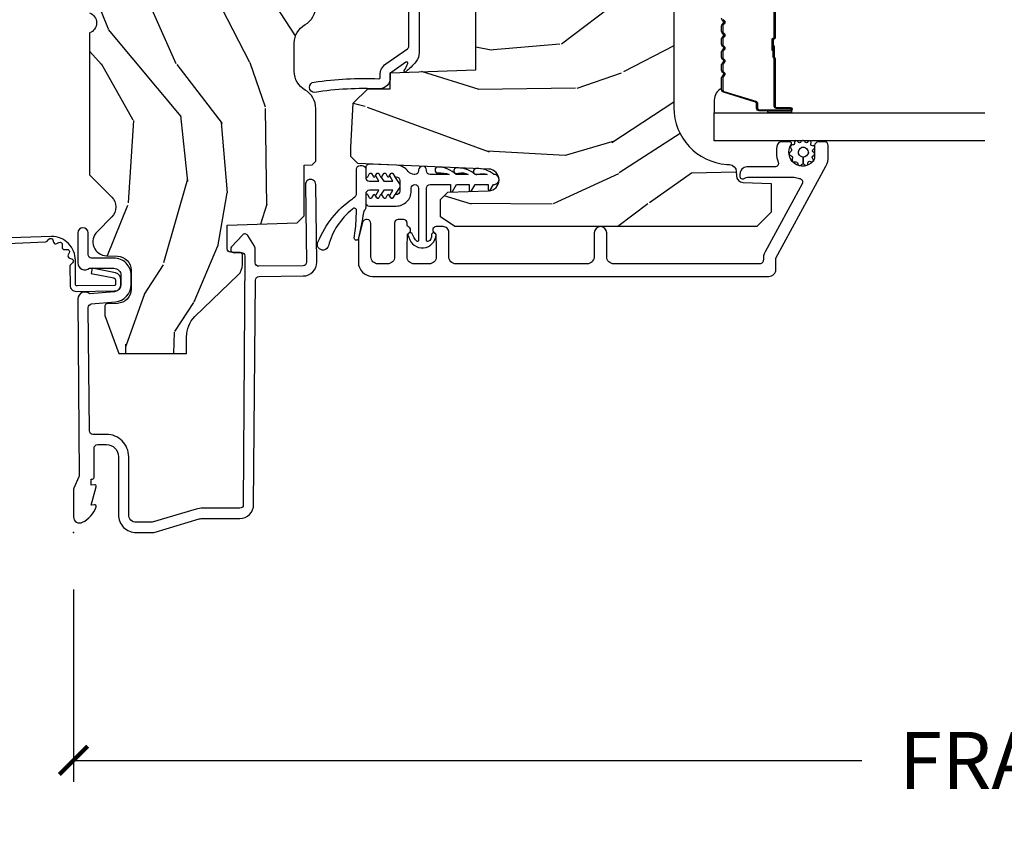
# Model space of a CAD drawing. Units: inches. Extents: x 1 to 367, y 2 to 126.
# Drawn here: x 160 to 164, y 107 to 110 of the extents above; entities that cross this region are included whole.
import ezdxf

# ---------------------------------------------------------------- set-up
doc = ezdxf.new("R2010")
doc.units = ezdxf.units.IN
doc.header["$MEASUREMENT"] = 0
doc.layers.get('Defpoints').update_dxf_attribs({"color": 253})
for name, color, linetype in [('ZP-ANNO-DIMS-DWNLD', 2, 'Continuous'), ('ZP-SECT-ACCS', 165, 'Continuous'), ('ZP-SECT-ALUM', 63, 'Continuous'), ('ZP-SECT-GLAS', 153, 'Continuous'), ('ZP-SECT-SEAL', 8, 'Continuous'), ('ZP-SECT-VINL', 130, 'Continuous'), ('ZP-SECT-WDHA', 11, 'Continuous'), ('ZP-SECT-WOOD', 104, 'Continuous'), ('ZP-SECT-WSTP', 40, 'Continuous')]:
    doc.layers.add(name, color=color, linetype=linetype)
doc.layers.add('ZP-ANNO-NPLT', color=7, linetype='Continuous', plot=False)
doc.styles.get("Standard").update_dxf_attribs({"font": 'arial.ttf'})
doc.dimstyles.new('Frame Make Height and Width', dxfattribs={"dimtxt": 0.25, "dimasz": 0.125, "dimexe": 0.09375, "dimexo": 0.25, "dimgap": 0.0875, "dimtad": 0, "dimdec": 4, "dimzin": 10, "dimdsep": 46, "dimlunit": 5, "dimtxsty": 'Standard', "dimblk1": 'ARCHTICK', "dimblk2": 'ARCHTICK', "dimsah": 1, "dimcen": 0.09, "dimclrd": 256, "dimclre": 256, "dimclrt": 255, "dimadec": 3, "dimazin": 2, "dimtfac": 0.75, "dimtdec": 4, "dimtofl": 0, "dimtmove": 2, "dimatfit": 3, "dimfxl": 1, "dimfrac": 2, "dimtolj": 1, "dimtzin": 0, "dimlwd": -1, "dimlwe": -1, "dimarcsym": 0})

# ---------------------------------------------------------------- blocks, each defined once
blk = doc.blocks.new('CS AS RES C OC PT (13-16 IG) F J SL')
at = {"layer": 'ZP-SECT-WDHA'}
h = blk.add_hatch(dxfattribs=at)
h.set_pattern_fill('WOOD3', color=256, scale=2, angle=170, style=0, pattern_type=2)
h.set_pattern_definition([(165.2364, (169.94096, 81.7918), (21.31847902, -5.78985907), [0.240832, -23.842358]), (181.3099, (169.70808, 81.85317), (-8.225759, -0.5804252), [0.305942, -9.892098]), (215, (169.4022, 81.8462), (-0.347296, -1.969616), [0.226274, -2.602152]), (216.8476, (169.21686, 81.71639), (-32.78406714, -24.68207778), [0.438634, -43.42479]), (182.9946, (168.86585, 81.45334), (18.42113294, 0.81355878), [0.266834, -26.416494]), (170, (168.5994, 81.4394), (-2.316912, -1.62232), [0.5, -1.5]), (160.5377, (168.10698, 81.52623), (9.50078334, -3.7060939), [0.24331, -11.922214]), (164.2894, (169.84719, 81.26), (17.3792416, -5.0952851), [0.200998, -19.898754]), (170, (169.6537, 81.3144), (-2.316912, -1.62232), [0.3, -1.7]), (198.3008, (169.35826, 81.36652), (-23.74954217, -7.9974523), [0.295296, -29.23435]), (222.125, (169.0779, 81.2738), (9.61494716, 8.45888969), [0.45607, -22.347438]), (209.2894, (168.73964, 80.96789), (-13.55417594, -7.76429845), [0.284254, -28.141088]), (176.3402, (168.49172, 80.82882), (-16.10421978, 0.80875202), [0.362216, -17.748554]), (158.1113, (168.13025, 80.85194), (26.532719044, -10.771015306), [0.38833, -38.444646]), (163.2902, (169.73953, 80.64942), (-17.37924729, 5.095271), [0.342344, -33.89214]), (173.3665, (169.41164, 80.74785), (-31.861146924, 3.58710435), [0.340588, -33.718186]), (203.6901, (169.07333, 80.7872), (4.286527, 1.2750256), [0.360556, -6.850548]), (217.4896, (168.74316, 80.64233), (-23.5163997, -18.19282732), [0.325576, -32.232064]), (184.9314, (168.48483, 80.44418), (-22.70765963, -2.08858042), [0.310484, -30.737866]), (170, (168.1755, 80.4175), (-2.316912, -1.62232), [0.24, -1.76]), (157.0054, (167.93914, 80.45916), (-17.0319492, 7.0648937), [0.266834, -26.416494]), (170, (169.3894, 82.2343), (-2.316912, -1.62232), [0, -2]), (33.1524, (169.06158, 81.98747), (-34.4063777, -22.36517819), [0.438634, -43.42479]), (16.5651, (169.0815, 80.2577), (2.3169107, 1.622322), [0.178886, -4.29325]), (358.1301, (169.25298, 80.30873), (12.16498873, -0.1141638), [0.282842, -13.859292]), (326.8014, (169.53567, 80.2995), (9.15348383, -5.6757153), [0.152316, -15.07923]), (196.5651, (169.0616, 81.9875), (-2.3169107, -1.622322), [0.223606, -4.24853]), (176.7098, (168.84725, 81.92372), (18.07383575, -1.15606409), [0.342344, -33.89214]), (159.8753, (168.50547, 81.94337), (-32.44156917, 11.812901055), [0.568858, -56.316992]), (159.6952, (169.97916, 82.00845), (-11.47040035, 4.05338388), [0.223606, -22.137072]), (185.5241, (169.76945, 82.08605), (22.70766088, 2.088581876), [0.37363, -36.989452]), (212.8789, (169.39755, 82.05008), (29.77255932, 19.12053269), [0.3821, -37.827846]), (204.6952, (169.07666, 81.84265), (-22.12722123, -10.31436394), [0.316228, -31.306548]), (179.4623, (168.78935, 81.71054), (-10.19537476, -0.2331298), [0.364966, -11.80056]), (163.4181, (168.4244, 81.71396), (32.788878343, -9.843243357), [0.52345, -51.82156]), (161.8699, (169.89234, 81.51605), (11.47039646, -4.0533923), [0.282842, -13.859292]), (181.3099, (169.62354, 81.60406), (-8.225759, -0.5804252), [0.305942, -9.892098]), (212.5104, (169.31768, 81.59707), (25.13874798, 15.87587386), [0.325576, -32.232064]), (215, (169.0431, 81.4221), (-0.347296, -1.969616), [0.367696, -2.460732]), (187.354, (168.74192, 81.21119), (26.99418907, 3.363597875), [0.335262, -33.190848]), (166.6335, (168.40942, 81.16827), (31.1665466, -7.52637855), [0.340588, -33.718186]), (152.8973, (168.07806, 81.24701), (-18.65427097, 9.3818018), [0.27203, -26.930912]), (161.2538, (169.80551, 81.02365), (-13.44000942, 4.40069803), [0.263058, -26.042834]), (184.9314, (169.55641, 81.10819), (-22.70765963, -2.08858042), [0.310484, -30.737866]), (202.0054, (169.24708, 81.0815), (10.8899649, 4.17236729), [0.37736, -18.490604]), (219.8991, (168.89721, 80.9401), (26.180620034, 21.784746144), [0.49679, -49.18218]), (185.9454, (168.51608, 80.62144), (8.2257586, 0.58042982), [0.291204, -14.269016]), (163.991, (168.22644, 80.59128), (-19.34885845, 5.44257763), [0.3821, -37.827846]), (146.8014, (167.85916, 80.69666), (-9.15348383, 5.6757153), [0.152316, -15.07923]), (160.5377, (169.70133, 80.43276), (9.50078334, -3.7060939), [0.24331, -11.922214]), (180.008, (169.47192, 80.51383), (-22.360363605, -0.1189781), [0.345254, -34.1801]), (207.4054, (169.12666, 80.51378), (-29.077953747, -15.18132466), [0.428018, -42.37385]), (199.0546, (169.09398, 82.28639), (-15.17649473, -5.44738746), [0.205912, -20.385348]), (180.7843, (168.89935, 82.21916), (32.555736376, 0.35210609), [0.427552, -42.327566]), (162.875, (168.47184, 82.2133), (13.44001353, -4.40068674), [0.483736, -15.64078])])
edge = h.paths.add_edge_path()
edge.add_line((5.875, -0.123), (5.845, -0.093))
edge.add_line((5.845, -0.093), (5.729, -0.093))
edge.add_line((5.729, -0.093), (5.636, 0))
edge.add_line((5.636, 0), (5.496, 0))
edge.add_line((5.496, 0), (5.41, -0.086))
edge.add_line((5.41, -0.086), (5.09, -0.086))
edge.add_line((5.09, -0.086), (5.004, 0))
edge.add_line((5.004, 0), (4.922, 0))
edge.add_arc((4.875, 0), 0.047, -180, 0, ccw=False)
edge.add_line((4.828, 0), (3.093, 0))
edge.add_line((3.093, 0), (3.023, -0.07))
edge.add_line((3.023, -0.07), (2.2812, -0.07))
edge.add_arc((2.237, -0.054), 0.047, 199.9028, 340.0972, ccw=False)
edge.add_line((2.1928, -0.07), (1.5707, -0.07))
edge.add_line((1.5707, -0.07), (1.4728, -0.1678))
edge.add_arc((1.429, -0.124), 0.062, 225, 315, ccw=False)
edge.add_line((1.3852, -0.1678), (1.3205, -0.1032))
edge.add_arc((1.2766, -0.147), 0.062, 45, 178)
edge.add_line((1.2147, -0.1448), (1.213, -0.1932))
edge.add_arc((1.151, -0.191), 0.062, 270, 358, ccw=False)
edge.add_line((1.151, -0.253), (1.068, -0.253))
edge.add_arc((1.068, -0.191), 0.062, 182, 270, ccw=False)
edge.add_line((1.006, -0.1932), (1.0044, -0.1477))
edge.add_arc((0.9944, -0.148), 0.01, 2, 90)
edge.add_line((0.9944, -0.138), (0.953, -0.138))
edge.add_line((0.953, -0.138), (0.786, -0.1988))
edge.add_line((0.786, -0.1988), (0.786, -0.496))
edge.add_line((0.786, -0.496), (0.8592, -0.496))
edge.add_arc((0.8592, -0.621), 0.125, 45, 90, ccw=False)
edge.add_line((0.9476, -0.5326), (1.131, -0.7229))
edge.add_arc((1.1749, -0.6791), 0.062, 225, 270)
edge.add_line((1.1749, -0.7411), (1.2187, -0.7411))
edge.add_arc((1.2187, -0.7311), 0.01, 270, 358)
edge.add_line((1.2287, -0.7314), (1.2302, -0.6895))
edge.add_arc((1.2462, -0.6901), 0.016, 90, 178, ccw=False)
edge.add_line((1.2462, -0.6741), (1.349, -0.674))
edge.add_line((1.349, -0.674), (1.3594, -0.981))
edge.add_line((1.3594, -0.981), (1.3904, -1.012))
edge.add_line((1.3904, -1.012), (1.613, -1.012))
edge.add_line((1.613, -1.012), (1.6142, -1.047))
edge.add_line((1.6142, -1.047), (1.6302, -1.063))
edge.add_line((1.6302, -1.063), (1.861, -1.063))
edge.add_arc((1.861, -0.969), 0.094, 270, 330)
edge.add_arc((2.0238, -1.063), 0.094, 90, 150, ccw=False)
edge.add_line((2.0238, -0.969), (2.1482, -0.969))
edge.add_arc((2.1482, -1.063), 0.094, 30, 90, ccw=False)
edge.add_arc((2.311, -0.969), 0.094, 210, 270)
edge.add_line((2.311, -1.063), (3.03, -1.063))
edge.add_line((3.03, -1.063), (3.061, -1.032))
edge.add_line((3.061, -1.032), (3.069, -0.803))
edge.add_line((3.069, -0.803), (3.138, -0.803))
edge.add_line((3.138, -0.803), (3.146, -1.032))
edge.add_line((3.146, -1.032), (3.177, -1.063))
edge.add_line((3.177, -1.063), (4.0976, -1.063))
edge.add_line((4.0976, -1.063), (4.102, -0.938))
edge.add_line((4.102, -0.938), (4.352, -0.938))
edge.add_line((4.352, -0.938), (4.3564, -1.063))
edge.add_line((4.3564, -1.063), (5.813, -1.063))
edge.add_line((5.813, -1.063), (5.875, -1.001))
edge.add_line((5.875, -1.001), (5.875, -0.123))
h = blk.add_hatch(dxfattribs=at)
h.set_pattern_fill('WOOD3', color=256, scale=2, angle=80, style=0, pattern_type=2)
h.set_pattern_definition([(75.2364, (75.17401, 80.02756), (-5.78985907, -21.31847902), [0.240832, -23.842358]), (91.3099, (75.2354, 80.26044), (-0.5804252, 8.225759), [0.305942, -9.892098]), (125, (75.2284, 80.5663), (-1.969616, 0.347296), [0.226274, -2.602152]), (126.8476, (75.09861, 80.75165), (-24.68207778, 32.78406714), [0.438634, -43.42479]), (92.9946, (74.83556, 81.10266), (0.81355878, -18.42113294), [0.266834, -26.416494]), (80, (74.8216, 81.3691), (-1.62232, 2.316912), [0.5, -1.5]), (70.5377, (74.90845, 81.86153), (-3.7060939, -9.5007833), [0.24331, -11.922214]), (74.2894, (74.64222, 80.12133), (-5.0952851, -17.3792416), [0.200998, -19.898754]), (80, (74.6966, 80.3148), (-1.62232, 2.316912), [0.3, -1.7]), (108.3008, (74.74874, 80.61026), (-7.9974523, 23.74954217), [0.295296, -29.23435]), (132.125, (74.65601, 80.89062), (8.4588897, -9.61494716), [0.45607, -22.347438]), (119.2894, (74.3501, 81.22888), (-7.76429845, 13.55417594), [0.284254, -28.141088]), (86.3402, (74.21104, 81.4768), (0.808752, 16.10421978), [0.362216, -17.748554]), (68.1113, (74.23416, 81.83827), (-10.77101531, -26.53271904), [0.38833, -38.444646]), (73.2902, (74.03164, 80.22899), (5.095271, 17.37924729), [0.342344, -33.89214]), (83.3665, (74.13007, 80.55688), (3.58710435, 31.86114692), [0.340588, -33.718186]), (113.6901, (74.1694, 80.8952), (1.2750256, -4.286527), [0.360556, -6.850548]), (127.4896, (74.02455, 81.22536), (-18.19282732, 23.5163997), [0.325576, -32.232064]), (94.9314, (73.8264, 81.48369), (-2.08858042, 22.70765963), [0.310484, -30.737866]), (80, (73.7997, 81.793), (-1.62232, 2.316912), [0.24, -1.76]), (67.0054, (73.84138, 82.02938), (7.0648937, 17.0319492), [0.266834, -26.416494]), (80, (75.6165, 80.579), (-1.62232, 2.316912), [0, -2]), (303.1524, (75.36969, 80.90694), (-22.36517819, 34.4063777), [0.438634, -43.42479]), (286.5651, (73.63995, 80.887), (1.622322, -2.316911), [0.178886, -4.29325]), (268.1301, (73.69095, 80.71554), (-0.1141638, -12.1649887), [0.282842, -13.859292]), (236.8014, (73.68172, 80.43285), (-5.6757153, -9.1534838), [0.152316, -15.07923]), (106.5651, (75.3697, 80.9069), (-1.622322, 2.316911), [0.223606, -4.24853]), (86.7098, (75.30594, 81.12126), (-1.15606409, -18.07383575), [0.342344, -33.89214]), (69.8753, (75.325586, 81.463045), (11.812901055, 32.44156917), [0.568858, -56.316992]), (69.6952, (75.39067, 79.98935), (4.05338388, 11.47040035), [0.223606, -22.137072]), (95.5241, (75.46827, 80.19907), (2.08858188, -22.70766088), [0.37363, -36.989452]), (122.8789, (75.4323, 80.57096), (19.12053269, -29.77255932), [0.3821, -37.827846]), (114.6952, (75.22487, 80.89186), (-10.31436394, 22.12722123), [0.316228, -31.306548]), (89.4623, (75.09275, 81.17916), (-0.2331298, 10.1953748), [0.364966, -11.80056]), (73.4181, (75.09618, 81.54411), (-9.843243357, -32.788878343), [0.52345, -51.82156]), (71.8699, (74.89827, 80.07618), (-4.0533923, -11.4703965), [0.282842, -13.859292]), (91.3099, (74.9863, 80.34498), (-0.5804252, 8.225759), [0.305942, -9.892098]), (122.5104, (74.97929, 80.65084), (15.87587386, -25.13874798), [0.325576, -32.232064]), (125, (74.8043, 80.9254), (-1.969616, 0.347296), [0.367696, -2.460732]), (97.354, (74.5934, 81.2266), (3.36359788, -26.99418907), [0.335262, -33.190848]), (76.6335, (74.55049, 81.5591), (-7.52637855, -31.1665466), [0.340588, -33.718186]), (62.8973, (74.62923, 81.89046), (9.3818018, 18.65427097), [0.27203, -26.930912]), (71.2538, (74.40586, 80.163), (4.40069803, 13.44000942), [0.263058, -26.042834]), (94.9314, (74.4904, 80.41211), (-2.08858042, 22.70765963), [0.310484, -30.737866]), (112.0054, (74.46371, 80.72144), (4.1723673, -10.8899649), [0.37736, -18.490604]), (129.8991, (74.32232, 81.07131), (21.784746144, -26.180620034), [0.49679, -49.18218]), (95.9454, (74.00366, 81.45243), (0.5804298, -8.2257586), [0.291204, -14.269016]), (73.991, (73.9735, 81.74207), (5.44257763, 19.34885845), [0.3821, -37.827846]), (56.8014, (74.07888, 82.10935), (5.6757153, 9.1534838), [0.152316, -15.07923]), (70.5377, (73.81498, 80.2672), (-3.7060939, -9.5007833), [0.24331, -11.922214]), (90.008, (73.89605, 80.4966), (-0.1189781, 22.3603636), [0.345254, -34.1801]), (117.4054, (73.896, 80.84185), (-15.18132466, 29.07795375), [0.428018, -42.37385]), (109.0546, (75.6686, 80.87454), (-5.44738746, 15.17649473), [0.205912, -20.385348]), (90.7843, (75.60138, 81.06917), (0.35210609, -32.555736376), [0.427552, -42.327566]), (72.875, (75.59553, 81.49668), (-4.40068674, -13.44001353), [0.483736, -15.64078])])
edge = h.paths.add_edge_path()
edge.add_arc((1.8654, -2.8845), 0.25, 90, 176)
edge.add_line((1.616, -2.8671), (1.6151, -2.8796))
edge.add_arc((1.5842, -2.8775), 0.031, 272, 356, ccw=False)
edge.add_line((1.5852, -2.9085), (1.5664, -2.9091))
edge.add_arc((1.5675, -2.9401), 0.031, 92, 178)
edge.add_line((1.5365, -2.939), (1.5322, -3.0619))
edge.add_line((1.5322, -3.0619), (1.406, -3.0619))
edge.add_line((1.406, -3.0619), (1.343, -2.9989))
edge.add_line((1.343, -2.9989), (1.343, -1.6734))
edge.add_line((1.343, -1.6734), (1.3856, -1.6112))
edge.add_line((1.3856, -1.6112), (1.462, -1.6112))
edge.add_line((1.462, -1.6112), (1.4941, -1.6422))
edge.add_line((1.4941, -1.6422), (1.5004, -1.8216))
edge.add_arc((1.548, -1.82), 0.0476, 182, 357.6402)
edge.add_line((1.5956, -1.8219), (1.6192, -1.2478))
edge.add_line((1.6192, -1.2478), (1.6502, -1.2168))
edge.add_line((1.6502, -1.2168), (1.6902, -1.2168))
edge.add_line((1.6902, -1.2168), (1.8851, -1.227))
edge.add_line((1.8851, -1.227), (1.947, -1.2923))
edge.add_line((1.947, -1.2923), (1.947, -1.3901))
edge.add_line((1.947, -1.3901), (2.0184, -1.3901))
edge.add_line((2.0184, -1.3901), (2.0315, -1.7651))
edge.add_line((2.0315, -1.7651), (2.5025, -1.7651))
edge.add_line((2.5025, -1.7651), (2.5156, -1.3901))
edge.add_line((2.5156, -1.3901), (2.587, -1.3901))
edge.add_line((2.587, -1.3901), (2.587, -1.3258))
edge.add_line((2.587, -1.3258), (2.6468, -1.269))
edge.add_line((2.6468, -1.269), (2.6868, -1.269))
edge.add_line((2.6868, -1.269), (3.156, -1.2936))
edge.add_line((3.156, -1.2936), (3.187, -1.3246))
edge.add_line((3.187, -1.3246), (3.187, -2.6145))
edge.add_line((3.187, -2.6145), (3.167, -2.6345))
edge.add_line((3.167, -2.6345), (2.937, -2.6345))
edge.add_line((2.937, -2.6345), (2.9348, -2.572))
edge.add_line((2.9348, -2.572), (2.7734, -2.572))
edge.add_line((2.7734, -2.572), (2.7712, -2.6345))
edge.add_line((2.7712, -2.6345), (1.8654, -2.6345))
at = {"layer": 'ZP-ANNO-NPLT'}
blk.add_point((0, 0), dxfattribs=at)
at = {"layer": 'ZP-SECT-ALUM'}
for points in [[(1.025, -0.019), (0.2504, -0.025, -0.105357), (0.2439, -0.0236), (0.1941, -0.0014, 0.105357), (0.1876, 0), (0.069, 0, 0.560206), (0.0449, -0.0393, 0.187526), (0.1126, -0.0996, 0.580172), (0.1219, -0.0918), (0.1195, -0.078), (0.2012, -0.0998, 0.548111), (0.2099, -0.0918), (0.2075, -0.078), (0.235, -0.078), (0.235, -0.083, 0.414214), (0.242, -0.09), (0.37, -0.09, -0.414214), (0.386, -0.106), (0.386, -0.144, -0.414214), (0.333, -0.197), (0.078, -0.197, 0.414214), (0, -0.275), (0, -0.3458, 0.072882), (0.0019, -0.3587), (0.0595, -0.551, -0.072882), (0.062, -0.5682), (0.062, -0.7302, 0.418001), (0.1228, -0.7902), (1.1075, -0.7984, -0.414214), (1.1237, -0.8142), (1.1262, -1.0082, 0.414214), (1.187, -1.0674), (1.5278, -1.063, 1), (1.5272, -1.018), (1.1864, -1.0224, -0.414214), (1.1712, -1.0076), (1.1687, -0.8136, -0.414214), (1.1845, -0.7974), (1.2486, -0.7966, 0.13725), (1.2569, -0.7941), (1.304, -0.7647, 0.498582), (1.306, -0.7409), (1.2534, -0.6935, 0.654008), (1.2284, -0.7048), (1.2288, -0.7368, -0.414214), (1.214, -0.752), (0.1222, -0.7452, -0.418001), (0.107, -0.7302), (0.107, -0.5682, 0.072882), (0.1026, -0.5381), (0.045, -0.3458), (0.045, -0.275, -0.414214), (0.078, -0.242), (0.333, -0.242, 0.414214), (0.431, -0.144), (0.431, -0.085, -0.414214), (0.446, -0.07), (0.9883, -0.064, -0.388879), (1.0032, -0.0777), (1.0125, -0.1836, 0.388879), (1.0882, -0.253), (1.129, -0.253, 0.414214), (1.205, -0.177), (1.205, -0.079, -0.414214), (1.22, -0.064), (1.3155, -0.064, 1), (1.3155, -0.019), (1.184, -0.019, 0.632187), (1.16, -0.0696), (1.16, -0.177, -0.414214), (1.129, -0.208), (1.0882, -0.208, -0.388879), (1.0573, -0.1797), (1.0478, -0.071, 0.654047)], [(1.1245, -1.312), (1.1245, -3.0515, 0.414214), (1.1555, -3.0825), (1.204, -3.0825), (1.6075, -3.3016, 0.125), (1.6504, -3.3125), (1.6993, -3.3125, 0.400227), (1.7145, -3.2965), (1.7145, -3.2685, 0.414214), (1.6985, -3.2525), (1.6492, -3.2525, -0.176077), (1.63, -3.2455, -0.955047), (1.7026, -3.1501, 0.604881), (1.7145, -3.1439), (1.7145, -3.1051, 0.326659), (1.7033, -3.0899, 0.172263), (1.6264, -3.0925, -0.528671), (1.6046, -3.0776), (1.6046, -2.9555, 0.414214), (1.5736, -2.9245), (1.5625, -2.9245, 0.398055), (1.5525, -2.9339, 0.16869), (1.5558, -2.9466, -0.156455), (1.5596, -2.9582), (1.5596, -3.1626, 0.05078), (1.5544, -3.1853, -0.518955), (1.5313, -3.1976), (1.2324, -3.0354, 0.143847), (1.1967, -3.0274, -0.435779), (1.1795, -3.0115), (1.1794, -2.371, -0.414214), (1.2104, -2.34), (1.3154, -2.34, 1), (1.3154, -2.285), (1.2106, -2.285, -0.414214), (1.1796, -2.254), (1.1796, -1.678, -0.414214), (1.2106, -1.647), (1.318, -1.647, 0.414214), (1.343, -1.622), (1.343, -1.5915, 0.809763), (1.3143, -1.5854, -0.286731), (1.3073, -1.5901), (1.254, -1.592), (1.2105, -1.592, -0.414214), (1.1795, -1.561), (1.1795, -1.495, -0.414214), (1.2105, -1.464), (1.254, -1.464), (1.3073, -1.4659, -0.286731), (1.3143, -1.4706, 0.680656), (1.3422, -1.4694, -0.319951), (1.3497, -1.464), (1.3585, -1.464, 0.414214), (1.3745, -1.448), (1.3745, -1.425, 0.414214), (1.3585, -1.409), (1.2105, -1.409, -0.414214), (1.1795, -1.378), (1.1795, -1.336, -0.414214), (1.2105, -1.305), (1.356, -1.305, 0.879714), (1.3607, -1.2686), (1.2982, -1.2523, 0.063991), (1.2805, -1.25), (1.1865, -1.25, 0.414214)]]:
    blk.add_lwpolyline(points, format="xyb", close=True, dxfattribs=at)
for points in [[(2.4274, -1.5171), (2.1067, -1.5171, -0.176327), (2.0662, -1.5023, -0.04233), (2.0225, -1.4589, -0.704175), (2.0274, -1.4504, 0.073085), (2.0583, -1.4667, 0.73323), (2.0641, -1.4591), (2.0206, -1.3969), (2.0184, -1.3901), (1.997, -1.3901, -0.39896), (1.947, -1.3427, 0.049236), (1.9321, -1.0588, -1), (1.9771, -1.0564, -0.044508), (1.992, -1.3403, 0.346297), (1.997, -1.3451), (2.0074, -1.3451, -0.244698), (2.0574, -1.3711), (2.1233, -1.4653, 0.244698), (2.1365, -1.4721), (2.3976, -1.4721, 0.244698)], [(2.3812, -3.0795), (2.1712, -3.0795, -0.414214), (2.1662, -3.0745), (2.1662, -3.0727, 0.414214), (2.164, -3.0705), (2.1162, -3.0705), (2.1162, -3.066), (2.164, -3.066, -0.414214), (2.1707, -3.0727), (2.1707, -3.0745, 0.414214), (2.1712, -3.075), (2.3812, -3.075, -0.414214)], [(2.2521, -2.8511), (2.247, -2.8562, -0.414214), (2.2335, -2.8562), (2.2284, -2.8511, 0.198912), (2.2234, -2.849), (2.2001, -2.849, 0.198912), (2.1951, -2.8511), (2.19, -2.8562, -0.414214), (2.1765, -2.8562), (2.1714, -2.8511, 0.198912), (2.1664, -2.849), (2.1431, -2.849, 0.198912), (2.1381, -2.8511), (2.133, -2.8562, -0.414214), (2.1195, -2.8562), (2.1144, -2.8511, 0.198912), (2.1094, -2.849), (2.0861, -2.849, 0.198912), (2.0811, -2.8511), (2.076, -2.8562, -0.414214), (2.0625, -2.8562), (2.0574, -2.8511, 0.198912), (2.0524, -2.849), (2.0291, -2.849, 0.198912), (2.0241, -2.8511), (2.019, -2.8562, -0.414214), (2.0055, -2.8562), (2.0004, -2.8511, 0.198912), (1.9954, -2.849), (1.9433, -2.849, 0.329751), (1.9366, -2.854), (1.8938, -2.9939, -0.329751), (1.8828, -3.002), (1.8627, -3.002, 0.414214), (1.8557, -3.009), (1.8557, -3.147, 1), (1.8617, -3.147), (1.8617, -3.0845, -0.414214), (1.8712, -3.075), (2.081, -3.075, 0.341999), (2.082, -3.0743, -0.341999), (2.0869, -3.0705), (2.1362, -3.0705), (2.1362, -3.075), (2.0872, -3.075, 0.327919), (2.0863, -3.0757, -0.327919), (2.081, -3.0795), (1.8712, -3.0795, 0.414214), (1.8662, -3.0845), (1.8662, -3.147, -1), (1.8512, -3.147), (1.8512, -3.009, -0.414214), (1.8627, -2.9975), (1.8828, -2.9975, 0.329751), (1.8895, -2.9926), (1.9323, -2.8527, -0.329751), (1.9433, -2.8445), (1.9954, -2.8445, -0.198912), (2.0035, -2.8479), (2.0087, -2.8531, 0.414214), (2.0158, -2.8531), (2.021, -2.8479, -0.198912), (2.0291, -2.8445), (2.0524, -2.8445, -0.198912), (2.0605, -2.8479), (2.0657, -2.8531, 0.414214), (2.0728, -2.8531), (2.078, -2.8479, -0.198912), (2.0861, -2.8445), (2.1094, -2.8445, -0.198912), (2.1175, -2.8479), (2.1227, -2.8531, 0.414214), (2.1298, -2.8531), (2.135, -2.8479, -0.198912), (2.1431, -2.8445), (2.1664, -2.8445, -0.198912), (2.1745, -2.8479), (2.1797, -2.8531, 0.414214), (2.1868, -2.8531), (2.192, -2.8479, -0.198912), (2.2001, -2.8445), (2.2234, -2.8445, -0.198912), (2.2315, -2.8479), (2.2367, -2.8531, 0.414214), (2.2438, -2.8531), (2.249, -2.8479, -0.198912), (2.2571, -2.8445)]]:
    blk.add_lwpolyline(points, format="xyb", dxfattribs=at)
at = {"layer": 'ZP-SECT-GLAS'}
blk.add_lwpolyline([(1.72, -4), (1.72, -2.812), (1.842, -2.812), (1.842, -4)], dxfattribs=at)
at = {"layer": 'ZP-SECT-SEAL'}
for points in [[(1.9323, -2.8527, -0.329751), (1.9433, -2.8445), (1.9495, -2.8445, 0.300665), (1.8978, -2.812), (1.842, -2.812), (1.842, -3.0467), (1.8512, -3.0467), (1.8512, -3.009, -0.414214), (1.8627, -2.9975), (1.8828, -2.9975, 0.329751), (1.8895, -2.9926)], [(1.842, -3.0467), (1.8512, -3.0467), (1.8512, -3.147, 0.120168), (1.8521, -3.1505), (1.842, -3.1504)]]:
    blk.add_lwpolyline(points, format="xyb", close=True, dxfattribs=at)
at = {"layer": 'ZP-SECT-VINL'}
blk.add_lwpolyline([(1.5901, -1.5143), (1.5878, -1.5143, -0.414214), (1.5718, -1.4983), (1.5718, -1.4948, -0.240803), (1.585, -1.4689, 0.229908), (1.6123, -1.4181), (1.6172, -1.299, 0.426361), (1.6013, -1.2823), (1.5641, -1.2823, 0.767327), (1.5616, -1.2916), (1.5755, -1.2996, -0.57735), (1.5755, -1.3083), (1.5636, -1.3151, 0.59751), (1.5639, -1.3239, -0.014989), (1.5636, -1.3238), (1.5755, -1.3306, -0.57735), (1.5755, -1.3393), (1.5636, -1.3461, 0.59751), (1.5639, -1.3549, -0.014989), (1.5636, -1.3548), (1.5755, -1.3616, -0.57735), (1.5755, -1.3703), (1.5636, -1.3771, 0.615027), (1.5641, -1.386, -0.027804), (1.5636, -1.3858), (1.5755, -1.3926, -0.57735), (1.5755, -1.4013), (1.5636, -1.4081, 0.267949), (1.5611, -1.4125), (1.5611, -1.4163, -0.414214), (1.5451, -1.4323), (1.4991, -1.4323, -0.414214), (1.4831, -1.4163), (1.4831, -1.4125, 0.267949), (1.4806, -1.4081), (1.4688, -1.4013, -0.57735), (1.4688, -1.3926), (1.4806, -1.3858, 0.57735), (1.4806, -1.3771), (1.4688, -1.3703, -0.57735), (1.4688, -1.3616), (1.4806, -1.3548, 0.57735), (1.4806, -1.3461), (1.4688, -1.3393, -0.57735), (1.4688, -1.3306), (1.4806, -1.3238, 0.57735), (1.4806, -1.3151), (1.4688, -1.3083, -0.57735), (1.4688, -1.2996), (1.4826, -1.2916, 0.767327), (1.4801, -1.2823), (1.4491, -1.2823, 0.414214), (1.4331, -1.2983), (1.4331, -1.4163, 0.414214), (1.4991, -1.4823), (1.5118, -1.4823, -1), (1.5118, -1.5143), (1.2822, -1.5143, -0.484393), (1.2773, -1.5081), (1.2773, -1.5081, -0.104452), (1.3113, -1.4864, 0.705833), (1.3073, -1.4675, 0.086549), (1.296, -1.4717, 0.870913), (1.3073, -1.5911, 0.91955), (1.3058, -1.5708, -0.387087), (1.2773, -1.5555, -0.484387), (1.2822, -1.5493), (1.5117, -1.5493, -0.414214), (1.5278, -1.5653), (1.5278, -1.6539), (1.4996, -1.6539, 0.767327), (1.4971, -1.6632), (1.5278, -1.6809), (1.5278, -1.7369), (1.5024, -1.7369, 0.767327), (1.4999, -1.7462), (1.5278, -1.7623), (1.5278, -1.8199), (1.5054, -1.8199, 0.767327), (1.5029, -1.8292), (1.5278, -1.8436, 1.039565), (1.5718, -1.8453, 0.184448), (1.5979, -1.7681, -0.000849), (1.5979, -1.7681, 1.278152), (1.5734, -1.7742, -0.123696), (1.5718, -1.8153), (1.5718, -1.7623, 0.17971), (1.5997, -1.6949, -0.035416), (1.6014, -1.6835, 1.362497), (1.5772, -1.689, -0.170113), (1.5718, -1.7323), (1.5718, -1.6793, 0.179703), (1.6043, -1.5994, 1), (1.5783, -1.5994, -0.110457), (1.5718, -1.6492), (1.5718, -1.5653, -0.414214), (1.5878, -1.5493), (1.5901, -1.5493, 1)], format="xyb", close=True, dxfattribs=at)
at = {"layer": 'ZP-SECT-WOOD'}
for points in [[(2.2812, -0.07, -0.701472), (2.1928, -0.07), (1.5707, -0.07), (1.4728, -0.1678, -0.414214), (1.3852, -0.1678), (1.3205, -0.1032, 0.655629), (1.2147, -0.1448), (1.213, -0.1932, -0.404026), (1.151, -0.253), (1.068, -0.253, -0.404026), (1.006, -0.1932), (1.0044, -0.1477, 0.404026), (0.9944, -0.138), (0.953, -0.138), (0.786, -0.1988), (0.786, -0.496), (0.8592, -0.496, -0.198912), (0.9476, -0.5326), (1.131, -0.7229, 0.198912), (1.1749, -0.7411), (1.2187, -0.7411, 0.404026), (1.2287, -0.7314), (1.2302, -0.6895, -0.404026), (1.2462, -0.6741), (1.349, -0.674), (1.3594, -0.981), (1.3904, -1.012), (1.613, -1.012), (1.6142, -1.047), (1.6302, -1.063), (1.861, -1.063, 0.267949), (1.9424, -1.016, -0.267949), (2.0238, -0.969), (2.1482, -0.969, -0.267949), (2.2296, -1.016, 0.267949), (2.311, -1.063)], [(2.7712, -2.6345), (1.8654, -2.6345, 0.39391), (1.616, -2.8671), (1.6151, -2.8796, -0.383864), (1.5852, -2.9085), (1.5664, -2.9091, 0.39391), (1.5365, -2.939), (1.5322, -3.0619), (1.406, -3.0619), (1.343, -2.9989), (1.343, -1.6734), (1.3856, -1.6112), (1.462, -1.6112), (1.4941, -1.6422), (1.5004, -1.8216, 0.962659), (1.5956, -1.8219), (1.6192, -1.2478), (1.6502, -1.2168), (1.6902, -1.2168), (1.8851, -1.227), (1.947, -1.2923), (1.947, -1.3901), (2.0184, -1.3901), (2.0315, -1.7651), (2.5025, -1.7651)]]:
    blk.add_lwpolyline(points, format="xyb", dxfattribs=at)
at = {"layer": 'ZP-SECT-WSTP'}
for points in [[(1.6111, -1.2583), (1.6111, -1.2663, -0.414214), (1.5951, -1.2823), (1.5581, -1.2823, 0.414214), (1.5421, -1.2983), (1.5421, -1.3392), (1.5621, -1.3276, -0.155462), (1.5681, -1.3263), (1.5753, -1.3305, -0.197627), (1.577, -1.3379, -0.102941), (1.5755, -1.3393), (1.5636, -1.3461, 0.060489), (1.5627, -1.3468), (1.5421, -1.3623), (1.5421, -1.4007), (1.5621, -1.3892, -0.134352), (1.5673, -1.3879), (1.5755, -1.3926, -0.015916), (1.5758, -1.3928, -0.191018), (1.5769, -1.4001, -0.093516), (1.5755, -1.4013), (1.5636, -1.4081, 0.067788), (1.5626, -1.4089), (1.5321, -1.4296, -0.267949), (1.5121, -1.4296), (1.4813, -1.4085, 0.03763), (1.4806, -1.4081), (1.4688, -1.4013, -0.093516), (1.4674, -1.4001, -0.191018), (1.4685, -1.3928, -0.015916), (1.4688, -1.3926), (1.477, -1.3879, -0.134352), (1.4821, -1.3892), (1.5021, -1.4007), (1.5021, -1.3623), (1.4816, -1.3468, 0.060489), (1.4806, -1.3461), (1.4688, -1.3393, -0.102941), (1.4673, -1.3379, -0.197627), (1.469, -1.3305), (1.4762, -1.3263, -0.155462), (1.4821, -1.3276), (1.5021, -1.3392), (1.5021, -1.2983, 0.414214), (1.4861, -1.2823), (1.4268, -1.2823, -0.206297), (1.4151, -1.2773, 0.19217), (1.4044, -1.2723, -0.018586), (1.2927, -1.2511, -0.990225), (1.2925, -1.2317, 0.024912), (1.3772, -1.2408), (1.4111, -1.2423, 0.874421), (1.4188, -1.2239, 0.161367), (1.2588, -1.1186, -1.19622), (1.2778, -1.0742, -0.144596), (1.4646, -1.2239, 0.10944), (1.4831, -1.2423), (1.5951, -1.2423, -0.414214)], [(1.6292, -3.2343, 0.480924), (1.6288, -3.2436, 0.407994), (1.6405, -3.2453, -0.556768), (1.6542, -3.2466, 0.25393), (1.661, -3.2528, 0.373805), (1.6689, -3.2482, -0.607887), (1.683, -3.2478, 0.412938), (1.6937, -3.2524, 0.3791), (1.6979, -3.2427, -0.668238), (1.7075, -3.2363, 0.478281), (1.7185, -3.234, 0.328441), (1.716, -3.2228, -0.646479), (1.7142, -3.2104, 0.393972), (1.7206, -3.2022, 0.348954), (1.7146, -3.1924, -0.655166), (1.7151, -3.18, 0.476384), (1.7188, -3.1671, 0.350849), (1.7109, -3.164, -0.606456), (1.7015, -3.1558, 0.280356), (1.6966, -3.1466, 0.280356), (1.6864, -3.1486, -0.484322), (1.6709, -3.1461, 0.280356), (1.6619, -3.141, 0.280356), (1.6544, -3.1483, -0.484322), (1.64, -3.1546, 0.280356), (1.6296, -3.1551, 0.280356), (1.6272, -3.1653, -0.484322), (1.6186, -3.1783, 0.343972), (1.6108, -3.1846, 0.332349), (1.6149, -3.1954, -0.238942), (1.618, -3.2019), (1.6473, -3.2026, -0.28478), (1.6632, -3.1823, -0.32951), (1.6915, -3.1963, -0.473912), (1.6662, -3.2252, -0.287931), (1.6473, -3.2026), (1.618, -3.2019, -0.171795), (1.6137, -3.2095, 0.324658), (1.6122, -3.2194, 0.331911), (1.6207, -3.2233, -0.658201)]]:
    blk.add_lwpolyline(points, format="xyb", close=True, dxfattribs=at)
blk = doc.blocks.new('_ArchTick')
at = {"color": 0, "linetype": 'ByBlock', "const_width": 0.15}
blk.add_lwpolyline([(-0.5, -0.5), (0.5, 0.5)], dxfattribs=at)
blk = doc.blocks.new('*D310')
at = {"layer": 'Defpoints', "color": 0, "transparency": 16777216}
for p in [(160.375, 107.875), (169.875, 107.8623), (160.375, 106.875)]:
    blk.add_point(p, dxfattribs=at)
at = {"layer": 'ZP-ANNO-DIMS-DWNLD', "transparency": 16777216}
for p, q in [((160.375, 107.625), (160.375, 106.7812)), ((169.875, 107.6123), (169.875, 106.7812)), ((160.375, 106.875), (163.834, 106.875)), ((169.875, 106.875), (166.416, 106.875))]:
    blk.add_line(p, q, dxfattribs=at)
at = {"layer": 'ZP-ANNO-DIMS-DWNLD', "transparency": 16777216, "xscale": 0.125, "yscale": 0.125, "zscale": 0.125, "rotation": 180}
blk.add_blockref('_ArchTick', (160.375, 106.875), dxfattribs=at)
at = {"layer": 'ZP-ANNO-DIMS-DWNLD', "transparency": 16777216, "xscale": 0.125, "yscale": 0.125, "zscale": 0.125}
blk.add_blockref('_ArchTick', (169.875, 106.875), dxfattribs=at)
at = {"layer": 'ZP-ANNO-DIMS-DWNLD', "color": 255, "transparency": 16777216, "insert": (165.125, 106.875), "char_height": 0.25, "attachment_point": 5}
blk.add_mtext('\\A1;FRAME WIDTH', dxfattribs=at)
blk = doc.blocks.new('WIA- 42G7 Foldout Blue Fin HD')
at = {"layer": 'ZP-ANNO-NPLT'}
blk.add_point((0, 0), dxfattribs=at)
at = {"layer": 'ZP-SECT-ACCS'}
blk.add_lwpolyline([(1.2919, 0.3237, -0.080265), (1.2927, 0.3287), (1.3198, 0.4718, 0.16157), (1.3198, 0.4967), (1.2718, 0.6042, -0.16157), (1.2718, 0.6143), (1.3198, 0.7218, 0.16157), (1.3198, 0.7467), (1.2718, 0.8542, -0.16157), (1.2718, 0.8643), (1.3003, 0.9718, 0.095885), (1.3022, 0.9867), (1.3022, 1.2117, 1.001823), (1.2543, 1.2087), (1.2541, 1.1092), (1.2775, 1.1108), (1.2778, 1.2102, -1.000001), (1.2788, 1.2103), (1.2797, 0.9842), (1.2495, 0.8717, 0.16157), (1.2495, 0.8468), (1.2992, 0.7342), (1.2495, 0.6217, 0.16157), (1.2495, 0.5968), (1.2975, 0.4893, -0.16157), (1.2975, 0.4792), (1.2699, 0.3347, 0.080265), (1.2679, 0.3221), (1.276, 0.1228, 0.217249), (1.2797, 0.115), (1.2876, 0.1082, -0.58556), (1.2843, 0.0909), (1.2741, 0.0875, 0.46051), (1.2682, 0.0733), (1.273, 0.0639, -0.603662), (1.2628, 0.0492), (1.2526, 0.05, 0.46051), (1.2418, 0.0389), (1.2426, 0.0286, -0.58556), (1.228, 0.0186), (1.2184, 0.0235, 0.46051), (1.2041, 0.0173), (1.2009, 0.0076, -0.58556), (1.1836, 0.004), (1.1765, 0.0123, 0.215965), (1.1693, 0.0156), (1.0849, 0.0155, 0.414214), (1.0586, -0.011), (1.0603, -0.1805, 0.41417), (1.0876, -0.2077), (1.1083, -0.2077, 0.330016), (1.1402, -0.1841), (1.16, -0.0814), (1.137, -0.0767), (1.1176, -0.1772, -0.330016), (1.1083, -0.1841), (1.0876, -0.1841, -0.390296), (1.0838, -0.1805), (1.0822, -0.0171, -0.414214), (1.0912, -0.008), (1.195, -0.0081, 0.414214), (1.2998, 0.0967)], format="xyb", close=True, dxfattribs=at)

msp = doc.modelspace()

# ---------------------------------------------------------------- block references
at = {"rotation": 90}
for name in ['CS AS RES C OC PT (13-16 IG) F J SL', 'WIA- 42G7 Foldout Blue Fin HD']:
    msp.add_blockref(name, (160.375, 107.875), dxfattribs=at)

# ---------------------------------------------------------------- dimensions: what is measured, and where the dimension line sits
at = {"layer": 'ZP-ANNO-DIMS-DWNLD'}
dim = msp.add_linear_dim(base=(160.375, 106.875), p1=(169.875, 107.8623028), p2=(160.375, 107.875), text='FRAME WIDTH', dimstyle='Frame Make Height and Width', override={"dimscale": 1, "dimlfac": 1, "dimpost": '"\\X'}, dxfattribs=at)
dim.commit()
dim.dimension.update_dxf_attribs({"geometry": '*D310', "text_midpoint": (165.125, 106.875)})

doc.saveas('drawing.dxf')
